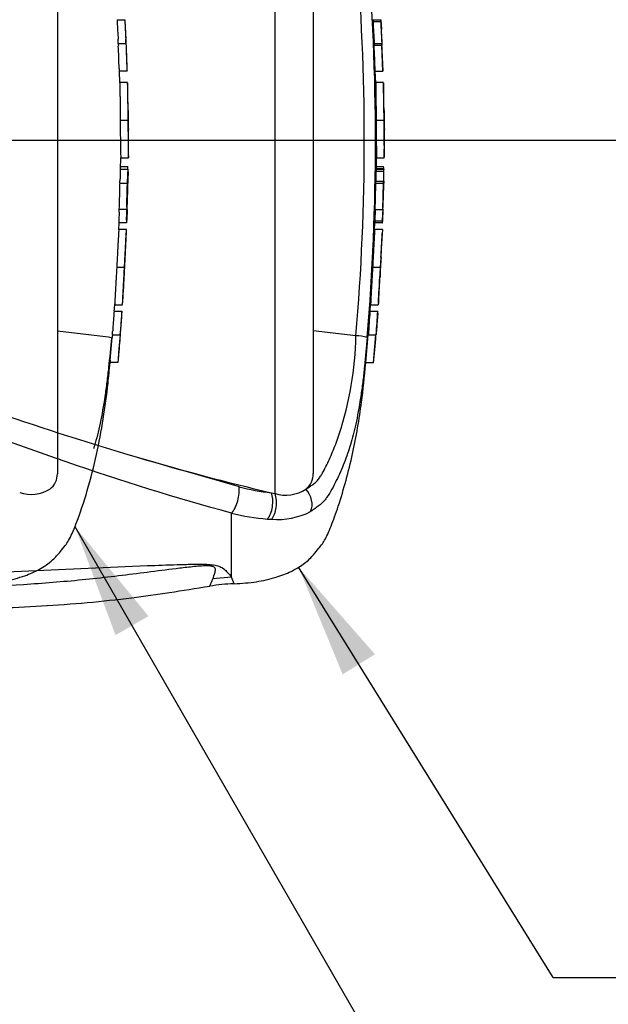
# Paper-space layout 'Sheet1' of a CAD drawing. Units: millimetres. Extents: x 0 to 2970, y 0 to 2100.
# Drawn here: x 1129 to 1244, y 1449 to 1643 of the extents above; entities that cross this region are included whole.
import ezdxf
from ezdxf.enums import TextEntityAlignment as Align
from ezdxf.lldxf.tags import DXFTag

# ---------------------------------------------------------------- set-up
doc = ezdxf.new("R2010")
doc.units = ezdxf.units.MM
doc.header["$LTSCALE"] = 5
for name, color, linetype in [('Default', 7, 'Continuous'), ('hidden', 7, 'Continuous'), ('tangent', 7, 'Continuous'), ('TSH-1', 7, 'Continuous'), ('visible', 7, 'Continuous')]:
    doc.layers.add(name, color=color, linetype=linetype)
doc.styles.add('SEACAD_Arial', font='arial.ttf')
tags = doc.linetypes.add('HIDDEN2', pattern=[4.7625, 3.175, -1.5875]).pattern_tags.tags
tags[6:7] = [DXFTag(74, 4), DXFTag(75, 0), DXFTag(340, '0'), DXFTag(46, 0.0), DXFTag(50, 0.0), DXFTag(44, 0.0), DXFTag(45, 0.0)]
tags[4:5] = [DXFTag(74, 4), DXFTag(75, 0), DXFTag(340, '0'), DXFTag(46, 0.0), DXFTag(50, 0.0), DXFTag(44, 0.0), DXFTag(45, 0.0)]
doc.dimstyles.new('ISO-InstDr', dxfattribs={"dimtxt": 16, "dimasz": 22.4, "dimexe": 8, "dimexo": 8, "dimgap": 4, "dimtad": 1, "dimdec": 0, "dimzin": 0, "dimdsep": 46, "dimtxsty": 'SEACAD_Arial', "dimblk1": '_SE_FILLED', "dimblk2": '_SE_FILLED', "dimsah": 1, "dimcen": 8, "dimadec": 0, "dimazin": 0, "dimtfac": 0.5, "dimtofl": 0, "dimtmove": 0, "dimatfit": 3, "dimfxl": 1, "dimtzin": 0, "dimarcsym": 0})

# ---------------------------------------------------------------- blocks, each defined once
blk = doc.blocks.new('SE3')
at = {"color": 7, "linetype": 'HIDDEN2'}
blk.add_arc((1207.94, 1626.38), 59.6, 176.2931, 176.2995, dxfattribs=at)
at = {"color": 7, "linetype": 'Continuous'}
for centre, radius, start, end in [((1259.56, 1626.38), 59.52, 176.2889, 176.2954), ((1229.67, 1623.97), 29.38, 178.4876, 182.1788), ((1258.67, 1593.76), 59.21, 172.5539, 172.5601)]:
    blk.add_arc(centre, radius, start, end, dxfattribs=at)
at = {"color": 7, "linetype": 'HIDDEN2'}
blk.add_open_spline([(1149.33, 1592.17), (1149.33, 1592.17), (1149.33, 1592.18), (1149.33, 1592.19), (1149.33, 1592.2), (1149.33, 1592.24), (1149.33, 1592.25), (1149.33, 1592.28), (1149.33, 1592.3), (1149.33, 1592.34), (1149.33, 1592.37), (1149.34, 1592.44), (1149.34, 1592.48), (1149.34, 1592.61), (1149.35, 1592.69), (1149.35, 1592.85), (1149.36, 1592.91), (1149.36, 1593.03), (1149.37, 1593.1), (1149.37, 1593.24), (1149.38, 1593.31), (1149.39, 1593.46), (1149.39, 1593.54), (1149.4, 1593.68), (1149.4, 1593.76), (1149.41, 1593.91), (1149.41, 1593.99), (1149.42, 1594.06)], degree=3, knots=[0.3047543, 0.3047543, 0.3047543, 0.3047543, 0.375, 0.375, 0.5, 0.5, 0.5625, 0.5625, 0.625, 0.625, 0.6875, 0.6875, 0.75, 0.75, 0.8125, 0.8125, 0.84375, 0.84375, 0.875, 0.875, 0.90625, 0.90625, 0.9375, 0.9375, 0.96875, 0.96875, 1, 1, 1, 1], dxfattribs=at)
at = {"layer": 'hidden', "color": 7, "linetype": 'HIDDEN2'}
for p, q in [((1136.21, 1684.32), (1136.21, 1553.54)), ((1147.92, 1642.57), (1149.45, 1642.57)), ((1148.15, 1637.93), (1149.66, 1637.93)), ((1149.66, 1637.93), (1149.66, 1637.93)), ((1149.86, 1632.47), (1148.35, 1632.47)), ((1148.46, 1630.19), (1148.39, 1632.47)), ((1148.47, 1630.23), (1148.46, 1630.23)), ((1149.98, 1630.23), (1148.47, 1630.23)), ((1148.55, 1622.85), (1150.05, 1622.85)), ((1148.6, 1613.18), (1148.65, 1615.54)), ((1148.64, 1615.48), (1150.13, 1615.48)), ((1148.51, 1613.77), (1150.01, 1613.77)), ((1148.53, 1613.23), (1150.03, 1613.23)), ((1148.43, 1610.5), (1149.94, 1610.5)), ((1150.05, 1610.5), (1150.03, 1610.5)), ((1148.32, 1604.82), (1148.26, 1603.23)), ((1149.8, 1605.32), (1148.3, 1605.32)), ((1149.76, 1602.73), (1148.26, 1602.73)), ((1149.76, 1601.44), (1148.26, 1601.44)), ((1147.85, 1594.06), (1149.38, 1594.06)), ((1147.32, 1585.42), (1148.86, 1585.42)), ((1147.44, 1586.68), (1147.45, 1586.68)), ((1147.45, 1586.68), (1148.99, 1586.68)), ((1144.56, 1580.5), (1136.21, 1581.51)), ((1144.56, 1580.5), (1144.56, 1580.5)), ((1146.55, 1575.82), (1146.94, 1580.28)), ((1146.99, 1580.78), (1148.52, 1580.78)), ((1148.52, 1580.78), (1148.52, 1580.78)), ((1148.07, 1575.32), (1146.51, 1575.32))]:
    blk.add_line(p, q, dxfattribs=at)
for centre, radius, start, end in [((1156.74, 1642.63), 8.82, 180.426, 183.8618), ((2270.16, 1700.52), 1123.74, 182.98292, 183.15224), ((1158.76, 1642.63), 9.32, 180.4023, 183.6533), ((2421.1, 1704.53), 1273.17, 182.81328, 182.9627), ((1133.1, 1641.38), 16.42, 2.3911, 4.1384), ((376.24, 1602.06), 774.3, 2.65505, 2.85725), ((1133.69, 1637.79), 14.46, 0.551, 3.7054), ((1156.05, 1637.89), 7.9, 179.7313, 183.3595), ((1134.31, 1637.79), 15.35, 0.518, 3.4897), ((1158.03, 1637.89), 8.37, 179.7446, 183.1695), ((607.32, 1615.25), 542.86, 1.8183, 2.3976), ((1156.2, 1633.1), 7.87, 180.9572, 184.6004), ((1157.82, 1633.1), 7.98, 180.9314, 184.5243), ((1513.57, 1630.3), 363.6, 180.0167, 181.1734), ((607.32, 1615.25), 542.86, 1.0025, 1.5748), ((1184.24, 1623.97), 34.15, 178.6963, 181.8724), ((1341.06, 1621.7), 192.52, 179.6552, 181.84), ((1414.4, 1622.12), 264.35, 179.8417, 181.4326), ((1173.61, 1622.42), 23.51, 178.9428, 183.5581), ((607.32, 1615.25), 542.86, 0.3889, 0.6048), ((607.32, 1622.61), 542.86, 359.2588, 359.6111), ((1155.09, 1612.75), 6.58, 175.8165, 180.1754), ((1142.82, 1613.45), 7.2, 358.2671, 2.5771), ((1156.81, 1612.75), 6.79, 175.9383, 180.1578), ((1139.67, 1613.04), 10.41, 358.3213, 1.073), ((1153.92, 1610.01), 5.51, 174.8872, 180.0954), ((1142.11, 1611), 6.37, 355.4953, 359.9983), ((1155.43, 1610.01), 5.51, 174.8967, 180.1009), ((607.32, 1622.61), 542.86, 358.1742, 358.7218), ((1143.6, 1611), 6.39, 355.5129, 0.0012), ((1164.59, 1610.58), 14.55, 178.3253, 180.294), ((1153.92, 1605.52), 5.63, 176.9845, 182.0758), ((1141.69, 1605.16), 6.64, 357.0451, 1.3613), ((1155.61, 1605.52), 5.81, 177.0754, 182.0119), ((1143.05, 1605.16), 6.78, 357.1077, 1.3342), ((1166.07, 1604.42), 16.2, 176.8044, 178.5744), ((1155.82, 1602.82), 7.57, 176.9656, 180.7519), ((1157.65, 1602.82), 7.89, 177.0861, 180.7204), ((1136.78, 1603.56), 13.05, 356.3174, 358.5152), ((607.32, 1622.61), 542.86, 357.1846, 357.7512), ((607.32, 1622.61), 542.86, 356.2111, 356.7856), ((1157.16, 1584.35), 9.9, 173.8049, 176.8737), ((1158.56, 1584.35), 9.76, 173.7145, 176.8285), ((1131.87, 1586.23), 17.04, 355.5975, 357.2817), ((4130.79, 1380.68), 2990.49, 176.08442, 176.1481), ((2837.43, 1467.65), 1692.68, 176.02845, 176.14096), ((1130.76, 1582.54), 16.32, 353.8089, 356.6117), ((1131.94, 1582.56), 16.68, 353.874, 356.6164), ((1143.87, 1567.87), 12.65, 76.6789, 86.9107), ((1156.05, 1579.68), 9.13, 173.0829, 176.2339), ((607.32, 1622.61), 542.86, 355.0019, 355.5828), ((1157.6, 1579.69), 9.14, 173.1694, 176.3174), ((1154.88, 1574.9), 8.38, 173.68, 177.1107), ((1157.25, 1574.9), 9.19, 174.2793, 177.4065), ((1132.56, 1553.46), 3.65, 306.4471, 1.1748), ((1131.06, 1556.48), 7, 251.2446, 301.6775)]:
    blk.add_arc(centre, radius, start, end, dxfattribs=at)
for points, knots in [([(1149.58, 1640.66), (1149.57, 1640.89), (1149.56, 1641.13), (1149.53, 1641.6), (1149.52, 1641.83), (1149.51, 1642.07)], [0, 0, 0, 0, 0.5, 0.5, 1, 1, 1, 1]), ([(1149.67, 1637.43), (1149.7, 1636.69), (1149.73, 1635.94), (1149.78, 1634.46), (1149.81, 1633.71), (1149.83, 1632.97)], [0, 0, 0, 0, 0.5, 0.5, 1, 1, 1, 1]), ([(1148.47, 1630.23), (1148.47, 1630.23), (1148.47, 1630.23), (1148.47, 1630.19), (1148.47, 1630.14), (1148.47, 1630.02), (1148.47, 1629.95), (1148.47, 1629.75), (1148.47, 1629.67), (1148.47, 1629.47), (1148.47, 1629.35), (1148.47, 1629.12), (1148.47, 1629.04), (1148.47, 1628.86), (1148.47, 1628.77), (1148.48, 1628.59), (1148.48, 1628.49), (1148.48, 1628.28), (1148.48, 1628.16), (1148.48, 1627.81), (1148.49, 1627.54), (1148.49, 1627), (1148.5, 1626.72), (1148.51, 1626.14), (1148.51, 1625.84), (1148.52, 1625.25), (1148.52, 1624.95), (1148.53, 1624.36), (1148.53, 1624.06), (1148.54, 1623.46), (1148.55, 1623.16), (1148.55, 1622.85)], [0.0593917, 0.0593917, 0.0593917, 0.0593917, 0.125, 0.125, 0.25, 0.25, 0.375, 0.375, 0.4375, 0.4375, 0.5, 0.5, 0.53125, 0.53125, 0.5625, 0.5625, 0.59375, 0.59375, 0.625, 0.625, 0.6875, 0.6875, 0.75, 0.75, 0.8125, 0.8125, 0.875, 0.875, 0.9375, 0.9375, 1, 1, 1, 1]), ([(1148.51, 1612.73), (1148.51, 1612.3), (1148.5, 1611.86), (1148.49, 1611.42), (1148.49, 1611.28), (1148.48, 1611.14), (1148.48, 1611)], [0, 0, 0, 0, 0.757287, 0.757287, 0.757287, 1, 1, 1, 1]), ([(1149.99, 1611), (1149.99, 1611.29), (1150, 1611.58), (1150.01, 1612.16), (1150.01, 1612.45), (1150.02, 1612.73)], [0, 0, 0, 0, 0.5, 0.5, 1, 1, 1, 1]), ([(1150.07, 1612.73), (1150.07, 1612.45), (1150.06, 1612.16), (1150.05, 1611.58), (1150.05, 1611.29), (1150.04, 1611)], [0, 0, 0, 0, 0.5, 0.5, 1, 1, 1, 1]), ([(1148.41, 1610), (1148.39, 1609.34), (1148.38, 1608.67), (1148.36, 1608), (1148.34, 1607.27), (1148.32, 1606.55), (1148.3, 1605.82)], [0, 0, 0, 0, 0.478389, 0.478389, 0.478389, 1, 1, 1, 1]), ([(1149.81, 1605.82), (1149.83, 1606.52), (1149.85, 1607.21), (1149.88, 1608.61), (1149.9, 1609.31), (1149.91, 1610)], [0, 0, 0, 0, 0.5, 0.5, 1, 1, 1, 1]), ([(1149.77, 1603.23), (1149.78, 1603.49), (1149.79, 1603.76), (1149.81, 1604.29), (1149.82, 1604.55), (1149.83, 1604.82)], [0, 0, 0, 0, 0.5, 0.5, 1, 1, 1, 1]), ([(1149.88, 1604.82), (1149.87, 1604.55), (1149.86, 1604.29), (1149.84, 1603.76), (1149.83, 1603.49), (1149.82, 1603.23)], [0, 0, 0, 0, 0.5, 0.5, 1, 1, 1, 1]), ([(1148.26, 1601.4), (1148.26, 1601.37), (1148.26, 1601.34), (1148.25, 1601.23), (1148.24, 1601.15), (1148.23, 1600.95), (1148.22, 1600.88), (1148.21, 1600.73), (1148.21, 1600.67), (1148.2, 1600.55), (1148.2, 1600.48), (1148.19, 1600.33), (1148.18, 1600.25), (1148.17, 1600.08), (1148.17, 1599.99), (1148.16, 1599.8), (1148.15, 1599.7), (1148.14, 1599.49), (1148.13, 1599.38), (1148.11, 1599.02), (1148.1, 1598.76), (1148.07, 1598.21), (1148.05, 1597.93), (1148.02, 1597.35), (1148.01, 1597.06), (1147.97, 1596.46), (1147.96, 1596.16), (1147.93, 1595.56), (1147.91, 1595.27), (1147.88, 1594.66), (1147.86, 1594.36), (1147.85, 1594.06)], [0.1539457, 0.1539457, 0.1539457, 0.1539457, 0.25, 0.25, 0.375, 0.375, 0.4375, 0.4375, 0.46875, 0.46875, 0.5, 0.5, 0.53125, 0.53125, 0.5625, 0.5625, 0.59375, 0.59375, 0.625, 0.625, 0.6875, 0.6875, 0.75, 0.75, 0.8125, 0.8125, 0.875, 0.875, 0.9375, 0.9375, 1, 1, 1, 1]), ([(1149.38, 1594.06), (1149.39, 1594.36), (1149.41, 1594.66), (1149.44, 1595.26), (1149.45, 1595.56), (1149.48, 1596.16), (1149.5, 1596.45), (1149.53, 1597.05), (1149.54, 1597.35), (1149.57, 1597.92), (1149.59, 1598.2), (1149.61, 1598.75), (1149.63, 1599.01), (1149.65, 1599.37), (1149.65, 1599.48), (1149.66, 1599.7), (1149.67, 1599.79), (1149.68, 1599.98), (1149.68, 1600.06), (1149.69, 1600.24), (1149.7, 1600.32), (1149.71, 1600.55), (1149.72, 1600.67), (1149.73, 1600.87), (1149.74, 1600.95), (1149.75, 1601.15), (1149.76, 1601.23), (1149.77, 1601.34), (1149.77, 1601.37), (1149.77, 1601.4)], [0, 0, 0, 0, 0.0625, 0.0625, 0.125, 0.125, 0.1875, 0.1875, 0.25, 0.25, 0.3125, 0.3125, 0.375, 0.375, 0.40625, 0.40625, 0.4375, 0.4375, 0.46875, 0.46875, 0.5, 0.5, 0.5625, 0.5625, 0.625, 0.625, 0.75, 0.75, 0.8464391, 0.8464391, 0.8464391, 0.8464391]), ([(1149.42, 1594.06), (1149.42, 1594.14), (1149.42, 1594.21), (1149.43, 1594.36), (1149.44, 1594.44), (1149.44, 1594.59), (1149.45, 1594.67), (1149.46, 1594.82), (1149.46, 1594.89), (1149.47, 1595.03), (1149.47, 1595.1), (1149.48, 1595.22), (1149.48, 1595.28), (1149.49, 1595.39), (1149.49, 1595.43), (1149.5, 1595.52), (1149.5, 1595.55), (1149.5, 1595.64), (1149.51, 1595.69), (1149.51, 1595.75), (1149.51, 1595.78), (1149.52, 1595.82), (1149.52, 1595.84), (1149.52, 1595.87), (1149.52, 1595.88), (1149.53, 1595.92), (1149.53, 1595.93), (1149.53, 1595.94), (1149.53, 1595.95), (1149.53, 1595.95)], [0, 0, 0, 0, 0.03125, 0.03125, 0.0625, 0.0625, 0.09375, 0.09375, 0.125, 0.125, 0.15625, 0.15625, 0.1875, 0.1875, 0.21875, 0.21875, 0.25, 0.25, 0.3125, 0.3125, 0.375, 0.375, 0.4375, 0.4375, 0.5, 0.5, 0.625, 0.625, 0.6946255, 0.6946255, 0.6946255, 0.6946255]), ([(1147.85, 1594.06), (1147.83, 1593.76), (1147.81, 1593.46), (1147.78, 1592.86), (1147.76, 1592.56), (1147.73, 1591.96), (1147.71, 1591.66), (1147.68, 1591.06), (1147.66, 1590.77), (1147.63, 1590.19), (1147.61, 1589.91), (1147.58, 1589.36), (1147.57, 1589.11), (1147.55, 1588.75), (1147.54, 1588.63), (1147.53, 1588.42), (1147.53, 1588.32), (1147.52, 1588.14), (1147.51, 1588.05), (1147.51, 1587.88), (1147.5, 1587.8), (1147.49, 1587.65), (1147.49, 1587.58), (1147.49, 1587.45), (1147.48, 1587.4), (1147.48, 1587.25), (1147.47, 1587.17), (1147.47, 1586.97), (1147.46, 1586.89), (1147.46, 1586.78), (1147.46, 1586.75), (1147.46, 1586.72)], [0, 0, 0, 0, 0.0625, 0.0625, 0.125, 0.125, 0.1875, 0.1875, 0.25, 0.25, 0.3125, 0.3125, 0.375, 0.375, 0.40625, 0.40625, 0.4375, 0.4375, 0.46875, 0.46875, 0.5, 0.5, 0.53125, 0.53125, 0.5625, 0.5625, 0.625, 0.625, 0.75, 0.75, 0.8461203, 0.8461203, 0.8461203, 0.8461203]), ([(1149, 1586.72), (1149, 1586.75), (1149, 1586.78), (1149, 1586.89), (1149.01, 1586.96), (1149.01, 1587.16), (1149.02, 1587.24), (1149.02, 1587.44), (1149.03, 1587.55), (1149.04, 1587.78), (1149.04, 1587.86), (1149.05, 1588.03), (1149.06, 1588.12), (1149.07, 1588.31), (1149.07, 1588.4), (1149.08, 1588.61), (1149.09, 1588.73), (1149.11, 1589.09), (1149.12, 1589.35), (1149.15, 1589.9), (1149.17, 1590.19), (1149.2, 1590.77), (1149.21, 1591.07), (1149.25, 1591.66), (1149.26, 1591.96), (1149.3, 1592.55), (1149.31, 1592.85), (1149.34, 1593.45), (1149.36, 1593.76), (1149.38, 1594.06)], [0.1543358, 0.1543358, 0.1543358, 0.1543358, 0.25, 0.25, 0.375, 0.375, 0.4375, 0.4375, 0.5, 0.5, 0.53125, 0.53125, 0.5625, 0.5625, 0.59375, 0.59375, 0.625, 0.625, 0.6875, 0.6875, 0.75, 0.75, 0.8125, 0.8125, 0.875, 0.875, 0.9375, 0.9375, 1, 1, 1, 1]), ([(1148.57, 1580.78), (1148.57, 1580.78), (1148.58, 1580.86), (1148.59, 1581.07), (1148.6, 1581.16), (1148.61, 1581.36), (1148.62, 1581.47), (1148.65, 1581.85), (1148.67, 1582.15), (1148.71, 1582.8), (1148.74, 1583.14), (1148.76, 1583.51)], [0, 0, 0, 0, 0.25, 0.25, 0.375, 0.375, 0.5, 0.5, 0.75, 0.75, 1, 1, 1, 1]), ([(1148.76, 1583.51), (1148.78, 1583.74), (1148.8, 1583.98), (1148.83, 1584.45), (1148.85, 1584.68), (1148.86, 1584.92)], [0, 0, 0, 0, 0.5, 0.5, 1, 1, 1, 1]), ([(1146.79, 1580.18), (1146.63, 1578.24), (1146.45, 1576.31), (1146.14, 1573.42), (1146.03, 1572.46), (1145.79, 1570.54), (1145.66, 1569.6), (1145.25, 1566.86), (1144.94, 1565.1), (1144.25, 1561.83), (1143.87, 1560.36), (1143.41, 1558.81), (1143.34, 1558.6), (1143.27, 1558.39)], [0, 0, 0, 0, 0.125, 0.125, 0.1875, 0.1875, 0.25, 0.25, 0.375, 0.375, 0.5, 0.5, 0.520458, 0.520458, 0.520458, 0.520458]), ([(1148.48, 1580.28), (1148.42, 1579.54), (1148.36, 1578.79), (1148.24, 1577.31), (1148.17, 1576.56), (1148.11, 1575.82)], [0, 0, 0, 0, 0.5, 0.5, 1, 1, 1, 1]), ([(1120.92, 1531.96), (1122.77, 1532.08), (1125.56, 1532.32), (1129.59, 1533.35), (1132.73, 1534.74), (1135.13, 1536.33), (1136.64, 1538.07), (1137.68, 1539.36), (1138.48, 1540.52), (1139.17, 1541.94), (1140.49, 1545.17), (1142.17, 1550.33), (1143.95, 1557.26), (1145.24, 1564.24), (1146.08, 1570.4), (1146.4, 1573.83), (1146.54, 1575.31)], [0, 0, 0, 0, 0.089899, 0.161163, 0.216782, 0.273023, 0.312739, 0.339191, 0.361201, 0.387751, 0.422697, 0.547156, 0.676954, 0.803003, 0.928042, 1, 1, 1, 1])]:
    blk.add_open_spline(points, degree=3, knots=knots, dxfattribs=at)
for points in [[(1148.33, 1632.97), (1148.28, 1634.46), (1148.22, 1635.94), (1148.16, 1637.43)], [(1148.25, 1601.35), (1148.27, 1601.61), (1148.29, 1602.07), (1148.31, 1602.73)], [(1147.37, 1585.42), (1147.41, 1586.02), (1147.44, 1586.49), (1147.46, 1586.82)]]:
    blk.add_open_spline(points, degree=3, dxfattribs=at)
at = {"layer": 'tangent', "color": 7, "linetype": 'Continuous'}
for p, q in [((1178.9, 1549.64), (1178.9, 1687.6)), ((1199.64, 1642.15), (1198.13, 1642.15)), ((1199.86, 1637.53), (1198.35, 1637.53)), ((1200.41, 1618.97), (1200.41, 1618.98)), ((1200.21, 1613.3), (1198.71, 1613.3)), ((1200.21, 1612.83), (1198.71, 1612.83)), ((1198.68, 1610.9), (1200.18, 1610.9)), ((1198.46, 1603.13), (1199.96, 1603.13)), ((1151.68, 1556.82), (1171.85, 1551)), ((1170.37, 1533.23), (1170.37, 1545.81)), ((1170.37, 1533.23), (1166.68, 1532.91))]:
    blk.add_line(p, q, dxfattribs=at)
for centre, radius, start, end in [((749.55, 1618.93), 446.87, 355.0782, 4.9218), ((734.8, 1618.93), 463.81, 355.2163, 4.775), ((1129.04, 1581.89), 65.75, 341.7237, 358.8687), ((1182.39, 1589.55), 39.97, 254.7091, 263.9456), ((1180.42, 1584.76), 40.22, 255.5406, 265.7101), ((1178.9, 1567.74), 23.14, 266.3134, 268.3319), ((1179.41, 1558.75), 14.19, 265.2127, 297.1426), ((1063.64, 1491.13), 114.74, 20.8361, 21.5235)]:
    blk.add_arc(centre, radius, start, end, dxfattribs=at)
for centre, major_axis, ratio, start_param, end_param in [((1170.28, 1548.75), (-0.88, -3.39), 0.400226, 0.632404, 2.397127), ((1183.41, 1548.33), (1.58, -3.12), 0.727098, 0.493272, 1.9404), ((1176.61, 1547.59), (-0.32, -3.49), 0.52363, 0.617397, 2.309615), ((1177.32, 1547.53), (-0.2, -3.49), 0.534738, 0.611567, 2.250093)]:
    blk.add_ellipse(centre, major_axis=major_axis, ratio=ratio, start_param=start_param, end_param=end_param, dxfattribs=at)
for points, knots in [([(1170.37, 1545.81), (1159.57, 1548.74), (1148.76, 1552.13), (1127.04, 1559.59), (1116.12, 1563.67), (1094.06, 1572.17), (1082.97, 1576.56), (1066.07, 1582.9), (1060.39, 1584.96), (1048.9, 1588.88), (1043.1, 1590.79), (1037.2, 1592.38)], [0, 0, 0, 0, 0.25, 0.25, 0.5, 0.5, 0.75, 0.75, 0.875, 0.875, 1, 1, 1, 1]), ([(1184.96, 1550.53), (1185.21, 1550.66), (1185.44, 1550.81), (1185.89, 1551.12), (1186.12, 1551.28), (1186.56, 1551.6), (1186.79, 1551.76), (1187.18, 1552.13), (1187.34, 1552.33), (1187.64, 1552.76), (1187.79, 1552.98), (1188.06, 1553.42), (1188.2, 1553.65), (1188.58, 1554.34), (1188.83, 1554.81), (1189.53, 1556.24), (1189.96, 1557.22), (1190.56, 1558.72), (1190.76, 1559.22), (1191.03, 1559.98), (1191.12, 1560.24), (1191.3, 1560.75), (1191.39, 1561.01), (1191.47, 1561.27)], [0, 0, 0, 0, 0.0625, 0.0625, 0.125, 0.125, 0.1875, 0.1875, 0.25, 0.25, 0.3125, 0.3125, 0.375, 0.375, 0.5, 0.5, 0.75, 0.75, 0.875, 0.875, 0.9375, 0.9375, 1, 1, 1, 1]), ([(1193.85, 1559.73), (1193.82, 1559.61), (1193.79, 1559.49), (1193.55, 1558.71), (1193.35, 1558.1), (1192.93, 1556.88), (1192.7, 1556.28), (1192, 1554.49), (1191.49, 1553.32), (1190.65, 1551.61), (1190.36, 1551.05), (1189.73, 1549.94), (1189.41, 1549.4), (1188.83, 1548.56), (1188.61, 1548.27), (1188.1, 1547.73), (1187.83, 1547.5), (1187.3, 1547.11), (1187.04, 1546.94), (1186.5, 1546.54), (1186.2, 1546.32), (1185.88, 1546.12)], [0.4892206, 0.4892206, 0.4892206, 0.4892206, 0.5, 0.5, 0.5625, 0.5625, 0.625, 0.625, 0.75, 0.75, 0.8125, 0.8125, 0.875, 0.875, 0.90625, 0.90625, 0.9375, 0.9375, 0.96875, 0.96875, 1, 1, 1, 1]), ([(1166.68, 1532.91), (1166.84, 1533.28), (1167.03, 1533.72), (1167.2, 1534.47), (1167.26, 1534.73), (1167.06, 1535.14), (1166.93, 1535.28), (1166.42, 1535.42), (1166.19, 1535.45), (1165.71, 1535.47), (1165.47, 1535.47), (1164.73, 1535.45), (1164.25, 1535.42), (1163.29, 1535.34), (1162.81, 1535.29), (1161.38, 1535.14), (1160.44, 1535.02), (1157.61, 1534.68), (1155.73, 1534.43), (1150.09, 1533.71), (1146.3, 1533.24), (1138.68, 1532.45), (1134.85, 1532.13), (1123.31, 1531.33), (1115.57, 1531), (1100.09, 1530.31), (1092.35, 1529.99), (1053.6, 1528.46), (1022.55, 1527.49), (991.51, 1526.58)], [0, 0, 0, 0, 0.03125, 0.03125, 0.046875, 0.046875, 0.054687, 0.054687, 0.058594, 0.058594, 0.0625, 0.0625, 0.070312, 0.070312, 0.078125, 0.078125, 0.09375, 0.09375, 0.125, 0.125, 0.1875, 0.1875, 0.25, 0.25, 0.375, 0.375, 0.5, 0.5, 1, 1, 1, 1]), ([(992.6, 1529.2), (1023.61, 1530.27), (1054.62, 1531.37), (1093.37, 1532.91), (1101.11, 1533.23), (1116.6, 1533.89), (1124.34, 1534.24), (1139.83, 1534.93), (1147.57, 1535.27), (1157.27, 1535.64), (1159.2, 1535.71), (1162.12, 1535.78), (1163.09, 1535.8), (1165.02, 1535.8), (1166.02, 1535.77), (1167.27, 1535.58), (1167.62, 1535.49), (1168.18, 1535.29), (1168.4, 1535.17), (1168.95, 1534.82), (1169.19, 1534.59), (1169.84, 1533.94), (1170.13, 1533.55), (1170.37, 1533.23)], [0, 0, 0, 0, 0.5, 0.5, 0.625, 0.625, 0.75, 0.75, 0.875, 0.875, 0.90625, 0.90625, 0.921875, 0.921875, 0.9375, 0.9375, 0.945312, 0.945312, 0.953125, 0.953125, 0.96875, 0.96875, 1, 1, 1, 1]), ([(1166.06, 1531.47), (1166.06, 1531.47), (1166.12, 1531.59), (1166.27, 1531.95), (1166.34, 1532.1), (1166.49, 1532.46), (1166.58, 1532.67), (1166.68, 1532.91)], [0.5013947, 0.5013947, 0.5013947, 0.5013947, 0.75, 0.75, 0.875, 0.875, 1, 1, 1, 1])]:
    blk.add_open_spline(points, degree=3, knots=knots, dxfattribs=at)
at = {"layer": 'visible', "color": 7, "linetype": 'Continuous'}
for p, q in [((1186.41, 1683.96), (1186.41, 1553.59)), ((1198.12, 1642.57), (1199.62, 1642.57)), ((1199.62, 1642.57), (1199.66, 1642.57)), ((1199.66, 1642.57), (1199.76, 1640.66)), ((1198.34, 1637.93), (1199.85, 1637.93)), ((1199.85, 1637.93), (1199.87, 1637.93)), ((1200.04, 1632.47), (1199.86, 1637.53)), ((1200.09, 1632.47), (1199.88, 1637.96)), ((1198.54, 1632.47), (1200.04, 1632.47)), ((1198.67, 1630.19), (1198.58, 1632.47)), ((1200.17, 1630.23), (1198.67, 1630.23)), ((1198.75, 1622.85), (1200.25, 1622.85)), ((1200.41, 1618.98), (1200.37, 1620.96)), ((1200.34, 1615.6), (1200.41, 1618.88)), ((1200.41, 1618.93), (1200.41, 1618.98)), ((1200.41, 1618.88), (1200.41, 1618.97)), ((1200.41, 1618.88), (1200.41, 1618.93)), ((1198.8, 1613.3), (1198.84, 1615.54)), ((1198.84, 1615.48), (1200.34, 1615.48)), ((1198.71, 1613.77), (1200.21, 1613.77)), ((1198.73, 1613.23), (1200.23, 1613.23)), ((1200.21, 1612.83), (1200.18, 1610.9)), ((1200.21, 1613.3), (1200.21, 1613.23)), ((1200.28, 1613.23), (1200.23, 1613.23)), ((1200.24, 1610.9), (1200.27, 1612.83)), ((1198.62, 1610.5), (1200.12, 1610.5)), ((1200.12, 1610.5), (1199.99, 1605.32)), ((1200.16, 1610.5), (1200.12, 1610.5)), ((1200.22, 1610.5), (1200.23, 1610.5)), ((1198.54, 1605.32), (1198.46, 1603.13)), ((1198.49, 1605.32), (1199.99, 1605.32)), ((1200.04, 1605.32), (1199.96, 1603.13)), ((1199.99, 1605.32), (1200.04, 1605.32)), ((1200, 1602.73), (1200.07, 1604.92)), ((1198.44, 1601.35), (1198.49, 1602.73)), ((1199.95, 1602.73), (1198.45, 1602.73)), ((1199.95, 1602.73), (1200, 1602.73)), ((1198.46, 1601.44), (1198.45, 1601.44)), ((1199.96, 1601.44), (1198.46, 1601.44)), ((1198.05, 1594.06), (1199.55, 1594.06)), ((1197.52, 1585.42), (1199.02, 1585.42)), ((1197.55, 1585.42), (1197.65, 1586.82)), ((1197.64, 1586.68), (1197.65, 1586.68)), ((1197.65, 1586.68), (1199.16, 1586.68)), ((1199.02, 1585.42), (1199.06, 1585.42)), ((1199.04, 1585.02), (1198.93, 1583.51)), ((1194.77, 1580.59), (1186.41, 1581.54)), ((1196.7, 1575.32), (1197.18, 1580.78)), ((1197.18, 1580.78), (1198.68, 1580.78)), ((1198.21, 1575.32), (1198.68, 1580.78)), ((1198.68, 1580.78), (1198.71, 1580.78)), ((1196.7, 1575.32), (1198.21, 1575.32)), ((1178.17, 1549.81), (1178.9, 1549.64))]:
    blk.add_line(p, q, dxfattribs=at)
at = {"layer": 'visible', "color": 7, "linetype": 'HIDDEN2'}
blk.add_line((968.91, 1618.93), (1234.63, 1618.93), dxfattribs=at)
at = {"layer": 'visible', "color": 7, "linetype": 'Continuous'}
for centre, radius, start, end in [((1204.96, 1642.61), 6.84, 180.3818, 183.8832), ((1393.21, 1650.95), 195.28, 182.5817, 183.8224), ((1206.48, 1642.61), 6.86, 180.3793, 183.8748), ((1395.36, 1650.95), 195.92, 182.5744, 183.8111), ((482.15, 1602.74), 718.61, 2.80661, 3.02451), ((1204.57, 1637.9), 6.23, 179.7049, 183.3851), ((1206.09, 1637.9), 6.24, 179.704, 183.376), ((1565.99, 1630.4), 365.82, 180.032, 181.1817), ((1391.26, 1621.7), 192.52, 179.6552, 181.84), ((1392.73, 1621.69), 192.49, 179.654, 181.839), ((1215.24, 1622.35), 14.94, 178.0813, 185.3529), ((1242.46, 1620.24), 42.4, 186.4392, 186.4472), ((1203.93, 1612.85), 5.21, 175.7965, 180.1971), ((1194.49, 1613.52), 5.73, 357.8697, 2.5934), ((1205.43, 1612.85), 5.22, 175.803, 180.1991), ((1192.57, 1613.08), 7.71, 358.179, 1.1522), ((1193.53, 1610.91), 5.15, 355.5185, 359.9755), ((1195.01, 1610.91), 5.17, 355.532, 359.9732), ((1211.17, 1610.57), 10.94, 178.2397, 180.3343), ((1212.66, 1604.61), 12.59, 176.7645, 178.586), ((1204.42, 1602.81), 5.97, 176.9388, 180.7786), ((1205.95, 1602.81), 6, 176.9516, 180.7739), ((1576.33, 1576.58), 377.19, 176.2272, 177.3439), ((1243.97, 1592.31), 44.41, 175.2887, 177.7354), ((1243.63, 1590.92), 44.15, 175.9149, 178.3743), ((1395.77, 1569.97), 198.85, 175.5433, 176.8832), ((1400.24, 1569.82), 201.83, 175.5663, 176.8865), ((1184.81, 1586.09), 14.27, 355.6915, 357.3005), ((1273.28, 1587.29), 74.13, 180.4641, 180.4695), ((1194.29, 1570.04), 10.57, 75.1817, 87.3818), ((1282.55, 1998.09), 460.27, 253.4809, 256.8923), ((1182.59, 1553.53), 3.82, 308.2576, 0.8992), ((1181, 1556.45), 7.12, 252.839, 303.7854), ((1170.8, 1507.54), 24.38, 89.874, 101.0956)]:
    blk.add_arc(centre, radius, start, end, dxfattribs=at)
for points in [[(1198.54, 1632.47), (1198.49, 1634.16), (1198.43, 1635.84), (1198.35, 1637.53)], [(1200.29, 1624.74), (1200.23, 1627.94), (1200.19, 1629.74), (1200.17, 1630.13)], [(1200.08, 1605.32), (1200.17, 1607.32), (1200.22, 1609.04), (1200.24, 1610.5)], [(1199.69, 1595.94), (1199.79, 1597.32), (1199.86, 1598.91), (1199.92, 1600.69)], [(1199.18, 1587.03), (1199.24, 1587.87), (1199.34, 1589.58), (1199.48, 1592.18)], [(1198.23, 1575.31), (1198.43, 1576.82), (1198.59, 1578.65), (1198.71, 1580.81)]]:
    blk.add_open_spline(points, degree=3, dxfattribs=at)
for points, knots in [([(1198.67, 1630.23), (1198.67, 1630.23), (1198.67, 1630.23), (1198.67, 1630.19), (1198.67, 1630.14), (1198.67, 1630.02), (1198.67, 1629.95), (1198.67, 1629.75), (1198.67, 1629.67), (1198.67, 1629.47), (1198.67, 1629.35), (1198.67, 1629.12), (1198.67, 1629.04), (1198.67, 1628.86), (1198.67, 1628.77), (1198.68, 1628.59), (1198.68, 1628.49), (1198.68, 1628.28), (1198.68, 1628.16), (1198.68, 1627.81), (1198.69, 1627.54), (1198.69, 1627), (1198.7, 1626.72), (1198.71, 1626.14), (1198.71, 1625.84), (1198.72, 1625.25), (1198.72, 1624.95), (1198.73, 1624.36), (1198.73, 1624.06), (1198.74, 1623.46), (1198.75, 1623.16), (1198.75, 1622.85)], [0.0593917, 0.0593917, 0.0593917, 0.0593917, 0.125, 0.125, 0.25, 0.25, 0.375, 0.375, 0.4375, 0.4375, 0.5, 0.5, 0.53125, 0.53125, 0.5625, 0.5625, 0.59375, 0.59375, 0.625, 0.625, 0.6875, 0.6875, 0.75, 0.75, 0.8125, 0.8125, 0.875, 0.875, 0.9375, 0.9375, 1, 1, 1, 1]), ([(1198.71, 1612.83), (1198.71, 1612.36), (1198.7, 1611.89), (1198.69, 1611.42), (1198.69, 1611.25), (1198.68, 1611.08), (1198.68, 1610.9)], [0, 0, 0, 0, 0.730616, 0.730616, 0.730616, 1, 1, 1, 1]), ([(1198.62, 1610.5), (1198.6, 1609.67), (1198.58, 1608.84), (1198.56, 1608), (1198.54, 1607.11), (1198.51, 1606.21), (1198.49, 1605.32)], [0, 0, 0, 0, 0.482543, 0.482543, 0.482543, 1, 1, 1, 1]), ([(1198.46, 1601.4), (1198.46, 1601.37), (1198.46, 1601.34), (1198.45, 1601.23), (1198.44, 1601.15), (1198.43, 1600.95), (1198.42, 1600.88), (1198.41, 1600.73), (1198.41, 1600.67), (1198.4, 1600.55), (1198.4, 1600.48), (1198.39, 1600.33), (1198.38, 1600.25), (1198.37, 1600.08), (1198.37, 1599.99), (1198.36, 1599.8), (1198.35, 1599.7), (1198.34, 1599.49), (1198.33, 1599.38), (1198.31, 1599.02), (1198.3, 1598.76), (1198.27, 1598.21), (1198.25, 1597.93), (1198.22, 1597.35), (1198.21, 1597.06), (1198.17, 1596.46), (1198.16, 1596.16), (1198.13, 1595.56), (1198.11, 1595.27), (1198.08, 1594.66), (1198.06, 1594.36), (1198.05, 1594.06)], [0.1539447, 0.1539447, 0.1539447, 0.1539447, 0.25, 0.25, 0.375, 0.375, 0.4375, 0.4375, 0.46875, 0.46875, 0.5, 0.5, 0.53125, 0.53125, 0.5625, 0.5625, 0.59375, 0.59375, 0.625, 0.625, 0.6875, 0.6875, 0.75, 0.75, 0.8125, 0.8125, 0.875, 0.875, 0.9375, 0.9375, 1, 1, 1, 1]), ([(1198.05, 1594.06), (1198.03, 1593.76), (1198.01, 1593.46), (1197.98, 1592.86), (1197.96, 1592.56), (1197.93, 1591.96), (1197.91, 1591.66), (1197.88, 1591.06), (1197.86, 1590.77), (1197.83, 1590.19), (1197.81, 1589.91), (1197.78, 1589.36), (1197.77, 1589.11), (1197.75, 1588.75), (1197.74, 1588.63), (1197.73, 1588.42), (1197.73, 1588.32), (1197.72, 1588.14), (1197.71, 1588.05), (1197.71, 1587.88), (1197.7, 1587.8), (1197.69, 1587.65), (1197.69, 1587.58), (1197.69, 1587.45), (1197.68, 1587.4), (1197.68, 1587.25), (1197.67, 1587.17), (1197.67, 1586.97), (1197.66, 1586.89), (1197.66, 1586.78), (1197.66, 1586.75), (1197.66, 1586.72)], [0, 0, 0, 0, 0.0625, 0.0625, 0.125, 0.125, 0.1875, 0.1875, 0.25, 0.25, 0.3125, 0.3125, 0.375, 0.375, 0.40625, 0.40625, 0.4375, 0.4375, 0.46875, 0.46875, 0.5, 0.5, 0.53125, 0.53125, 0.5625, 0.5625, 0.625, 0.625, 0.75, 0.75, 0.8461201, 0.8461201, 0.8461201, 0.8461201]), ([(1199.55, 1594.06), (1199.53, 1593.76), (1199.51, 1593.46), (1199.48, 1592.86), (1199.46, 1592.56), (1199.43, 1591.96), (1199.41, 1591.66), (1199.38, 1591.06), (1199.36, 1590.77), (1199.33, 1590.19), (1199.31, 1589.91), (1199.28, 1589.36), (1199.27, 1589.1), (1199.25, 1588.74), (1199.25, 1588.63), (1199.24, 1588.42), (1199.23, 1588.32), (1199.22, 1588.14), (1199.22, 1588.05), (1199.21, 1587.88), (1199.2, 1587.8), (1199.2, 1587.64), (1199.19, 1587.57), (1199.19, 1587.45), (1199.19, 1587.4), (1199.18, 1587.25), (1199.18, 1587.17), (1199.17, 1586.97), (1199.17, 1586.89), (1199.16, 1586.78), (1199.16, 1586.75), (1199.16, 1586.72)], [0, 0, 0, 0, 0.0625, 0.0625, 0.125, 0.125, 0.1875, 0.1875, 0.25, 0.25, 0.3125, 0.3125, 0.375, 0.375, 0.40625, 0.40625, 0.4375, 0.4375, 0.46875, 0.46875, 0.5, 0.5, 0.53125, 0.53125, 0.5625, 0.5625, 0.625, 0.625, 0.75, 0.75, 0.8460309, 0.8460309, 0.8460309, 0.8460309]), ([(1040.63, 1592.09), (1041.26, 1592.03), (1041.88, 1591.94), (1043.12, 1591.74), (1043.73, 1591.62), (1045.57, 1591.26), (1046.8, 1590.99), (1049.23, 1590.42), (1050.44, 1590.11), (1052.86, 1589.49), (1054.06, 1589.17), (1057.66, 1588.18), (1060.05, 1587.48), (1064.8, 1586.04), (1067.17, 1585.3), (1071.88, 1583.78), (1074.23, 1583), (1078.91, 1581.42), (1081.24, 1580.63), (1088.2, 1578.22), (1092.81, 1576.59), (1101.98, 1573.34), (1106.54, 1571.72), (1115.63, 1568.53), (1120.15, 1566.96), (1133.7, 1562.37), (1142.7, 1559.47), (1151.68, 1556.82)], [0, 0, 0, 0, 0.015625, 0.015625, 0.03125, 0.03125, 0.0625, 0.0625, 0.09375, 0.09375, 0.125, 0.125, 0.1875, 0.1875, 0.25, 0.25, 0.3125, 0.3125, 0.375, 0.375, 0.5, 0.5, 0.625, 0.625, 0.75, 0.75, 1, 1, 1, 1]), ([(1198.93, 1583.51), (1198.91, 1583.14), (1198.88, 1582.79), (1198.84, 1582.15), (1198.82, 1581.85), (1198.78, 1581.35), (1198.77, 1581.14), (1198.75, 1580.92), (1198.75, 1580.87), (1198.74, 1580.8), (1198.74, 1580.78), (1198.74, 1580.78)], [0, 0, 0, 0, 0.25, 0.25, 0.5, 0.5, 0.75, 0.75, 0.875, 0.875, 1, 1, 1, 1]), ([(1196.99, 1580.25), (1196.84, 1578.36), (1196.66, 1576.48), (1196.36, 1573.66), (1196.26, 1572.72), (1196.03, 1570.87), (1195.91, 1569.95), (1195.51, 1567.22), (1195.2, 1565.44), (1194.55, 1562.35), (1194.21, 1560.97), (1193.85, 1559.73)], [0, 0, 0, 0, 0.125, 0.125, 0.1875, 0.1875, 0.25, 0.25, 0.375, 0.375, 0.4892206, 0.4892206, 0.4892206, 0.4892206]), ([(1170.85, 1531.97), (1172.47, 1532.05), (1175.05, 1532.22), (1178.89, 1533.08), (1181.86, 1534.22), (1184.25, 1535.57), (1186.01, 1537.02), (1187.16, 1538.48), (1188.01, 1539.53), (1188.69, 1540.55), (1189.3, 1541.78), (1189.94, 1543.32), (1190.63, 1545.17), (1192.23, 1549.85), (1194.23, 1557.24), (1195.88, 1566.89), (1196.45, 1572.46), (1196.72, 1575.31)], [0, 0, 0, 0, 0.078113, 0.148003, 0.203732, 0.247177, 0.293049, 0.323601, 0.345507, 0.364931, 0.388185, 0.418158, 0.453515, 0.492634, 0.680432, 0.861803, 1, 1, 1, 1]), ([(990.91, 1524.34), (1023.5, 1524.96), (1055.83, 1525.58), (1097.57, 1526.53), (1115.33, 1526.96), (1133.02, 1527.41), (1150.33, 1528.98), (1160.5, 1530.59), (1166.1, 1531.5)], [0, 0, 0, 0, 0.506565, 0.607866, 0.709161, 0.810443, 0.911862, 1, 1, 1, 1])]:
    blk.add_open_spline(points, degree=3, knots=knots, dxfattribs=at)
blk = doc.blocks.new('SEANNOT_GROUP89')
at = {"layer": 'Default', "linetype": 'Continuous'}
blk.add_hatch(color=7, dxfattribs=at).paths.add_polyline_path([(1198.51, 1518.13), (1183.53, 1535.19), (1192.17, 1514.19)])
at = {"layer": 'Default', "color": 7, "linetype": 'Continuous'}
blk.add_line((1233.46, 1454.77), (1281.46, 1454.77), dxfattribs=at)
blk.add_lwpolyline([(1233.46, 1454.77), (1183.53, 1535.19)], dxfattribs=at)
blk = doc.blocks.new('DMBLK1025')
at = {"layer": 'Default', "linetype": 'Continuous'}
for points in [[(1568.44, 1682.33), (1560.97, 1682.33), (1564.71, 1659.93)], [(1568.44, 1596.53), (1564.71, 1618.93), (1560.97, 1596.53)]]:
    blk.add_hatch(color=7, dxfattribs=at).paths.add_polyline_path(points)
at = {"layer": 'Default', "color": 7, "linetype": 'Continuous'}
for p, q in [((1564.71, 1704.73), (1564.71, 1659.93)), ((847.39, 1659.93), (1572.71, 1659.93)), ((976.91, 1618.93), (1572.71, 1618.93)), ((1564.71, 1618.93), (1564.71, 1500.62))]:
    blk.add_line(p, q, dxfattribs=at)
at = {"layer": 'Default', "color": 7, "linetype": 'Continuous', "style": 'SEACAD_Arial'}
for s, p in [(')', (1544.71, 1581.35)), ('1.61"', (1544.71, 1521.53)), ('41', (1525.51, 1521.53)), ('(', (1544.71, 1506.22))]:
    blk.add_text(s, height=16, rotation=90, dxfattribs=at).set_placement(p, align=Align.TOP_LEFT)
blk = doc.blocks.new('_SE_FILLED')
at = {"color": 0}
blk.add_line((0, 0), (-1, 0), dxfattribs=at)
blk.add_solid([(0, 0), (-1, -0.1665), (-1, 0.1665), (0, 0)], dxfattribs=at)
blk = doc.blocks.new('SEANNOT_GROUP97')
at = {"layer": 'Default', "linetype": 'Continuous'}
blk.add_hatch(color=7, dxfattribs=at).paths.add_polyline_path([(1154.08, 1525.61), (1139.66, 1543.15), (1147.61, 1521.88)])
at = {"layer": 'Default', "color": 7, "linetype": 'Continuous'}
blk.add_lwpolyline([(1206.34, 1427.47), (1139.66, 1543.15)], dxfattribs=at)
blk = doc.blocks.new('DMBLK1037')
at = {"layer": 'Default', "linetype": 'Continuous'}
for points in [[(1171.42, 1884.26), (1149.02, 1880.53), (1171.42, 1876.8)], [(1301.16, 1884.26), (1301.16, 1876.8), (1323.56, 1880.53)]]:
    blk.add_hatch(color=7, dxfattribs=at).paths.add_polyline_path(points)
at = {"layer": 'Default', "color": 7, "linetype": 'Continuous'}
for p, q in [((1149.02, 1657.98), (1149.02, 1888.53)), ((1323.56, 1627.17), (1323.56, 1888.53)), ((1149.02, 1880.53), (1323.56, 1880.53))]:
    blk.add_line(p, q, dxfattribs=at)
at = {"layer": 'Default', "color": 7, "linetype": 'Continuous', "style": 'SEACAD_Arial'}
for s, p in [('175', (1221.45, 1919.73)), ('(', (1206.14, 1900.53)), (')', (1281.27, 1900.53)), ('*', (1299.78, 1900.53)), ('6.87"', (1221.45, 1900.53))]:
    blk.add_text(s, height=16, dxfattribs=at).set_placement(p, align=Align.TOP_LEFT)

psp = doc.layouts.new('Sheet1')

# ---------------------------------------------------------------- block references
at = {"layer": 'Default'}
for name in ['SEANNOT_GROUP97', 'SEANNOT_GROUP89']:
    psp.add_blockref(name, (0, 0), dxfattribs=at)
at = {"layer": 'TSH-1'}
psp.add_blockref('SE3', (0, 0), dxfattribs=at)

# ---------------------------------------------------------------- dimensions: what is measured, and where the dimension line sits
at = {"layer": 'Default', "color": 7, "linetype": 'Continuous'}
dim = psp.add_linear_dim(base=(1323.56, 1880.53), p1=(1149.02, 1649.98), p2=(1323.56, 1619.17), text='\\A1;<> *', dimstyle='ISO-InstDr', override={"dimpost": '\\X'}, dxfattribs=at)
dim.commit()
dim.dimension.update_dxf_attribs({"geometry": 'DMBLK1037', "text_midpoint": (1257.31, 1880.53), "dimtype": 160})
dim = psp.add_linear_dim(base=(1564.71, 1618.93), p1=(839.39, 1659.93), p2=(968.91, 1618.93), angle=90, text='\\A1;<>', dimstyle='ISO-InstDr', override={"dimpost": '\\X'}, dxfattribs=at)
dim.commit()
dim.dimension.update_dxf_attribs({"geometry": 'DMBLK1025', "text_midpoint": (1564.71, 1594.26), "dimtype": 160})

doc.saveas('drawing.dxf')
